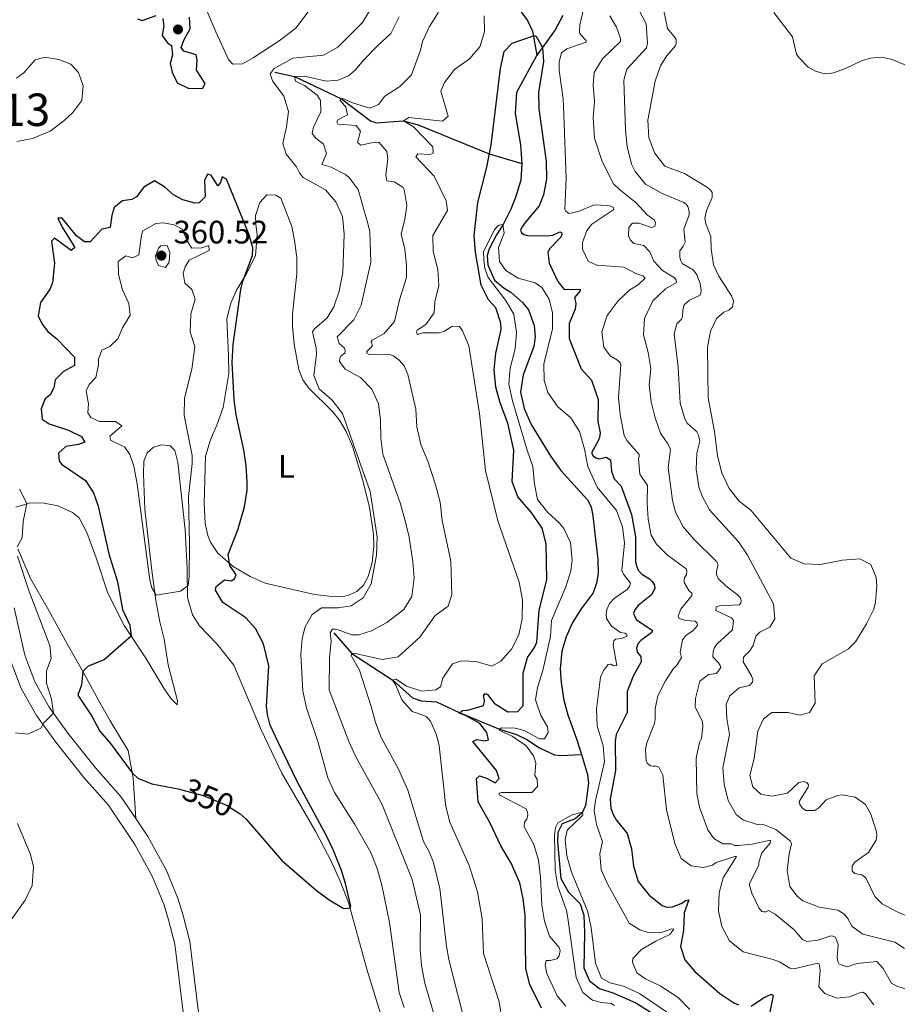
# Model space of a CAD drawing. Units: metres. Extents: x 629426 to 636413, y 651175 to 655931.
# Drawn here: x 631829 to 632100, y 654481 to 654784 of the extents above; entities that cross this region are included whole.
import ezdxf
from ezdxf.enums import TextEntityAlignment as Align

# ---------------------------------------------------------------- set-up
doc = ezdxf.new("R2010")
doc.units = ezdxf.units.M
doc.header["$MEASUREMENT"] = 0
doc.linetypes.add('DGN Style 3', pattern=[121.751434, 86.96531, -34.786124])
doc.linetypes.add('DGN Style 5', pattern=[60.875717, 26.089593, -34.786124])
for name, color, linetype, lineweight in [('Centroides', 7, 'Continuous', 0), ('Elementos auxiliares', 7, 'Continuous', 0), ('Entidades rústicas y varios', 7, 'Continuous', 0), ('Hidrografía', 7, 'Continuous', 0), ('Relieve y altimetría', 7, 'Continuous', 0), ('Textos de rotulación', 7, 'Continuous', 0), ('Viales y ferrocarril', 7, 'Continuous', 0)]:
    doc.layers.add(name, color=color, linetype=linetype, lineweight=lineweight)
doc.styles.add('Style-Arial', font='txt')
doc.styles.add('Style-Arial Narrow', font='txt')
doc.styles.add('Style-ariali', font='ariali.shx', dxfattribs={"bigfont": 'arialibig.shx'})

# ---------------------------------------------------------------- blocks, each defined once
blk = doc.blocks.new('5PATER_61')
at = {"layer": 'Relieve y altimetría', "linetype": 'Continuous', "lineweight": 0}
h = blk.add_hatch(color=250, dxfattribs=at)
edge = h.paths.add_edge_path()
edge.add_ellipse((0, 0), major_axis=(-1.1, -1.11), ratio=0.999422, start_angle=0, end_angle=360)
blk = doc.blocks.new('5PATER_63')
at = {"layer": 'Relieve y altimetría', "linetype": 'Continuous', "lineweight": 0}
h = blk.add_hatch(color=250, dxfattribs=at)
edge = h.paths.add_edge_path()
edge.add_ellipse((0, 0), major_axis=(-1.1, -1.11), ratio=0.999422, start_angle=0, end_angle=360)

msp = doc.modelspace()

# ---------------------------------------------------------------- linework, layer by layer
at = {"layer": 'Elementos auxiliares', "color": 250, "linetype": 'Continuous', "lineweight": 0}
msp.add_3dface([(629426.49, 655801.59), (636323.9, 655930.9), (636412.95, 651304.62), (629511.01, 651175.33)], dxfattribs=at)
at = {"layer": 'Entidades rústicas y varios', "color": 92, "linetype": 'Continuous', "lineweight": 0}
for points in [[(631918.193, 654786.864, 348.891), (631914.359, 654781.812, 348.891), (631909.158, 654777.966, 348.839), (631901.149, 654772.671, 348.839), (631897.889, 654770.865, 348.944), (631894.946, 654770.75, 348.996), (631893.534, 654772.187, 348.944), (631889.721, 654780.707, 349.362), (631886.418, 654788.415, 349.31)], [(632129.342, 654759.403, 346.753), (632127.51, 654758.913, 346.836), (632123.79, 654758.851, 346.92), (632120.139, 654759.628, 347.338), (632103.24, 654770.179, 347.422), (632098.274, 654772.146, 347.422), (632094.959, 654772.886, 347.422), (632091.451, 654772.577, 347.505), (632088.831, 654771.74, 347.882), (632083.893, 654769.443, 348.467), (632080.195, 654768.044, 348.425), (632078.317, 654767.804, 348.467), (632076.726, 654767.945, 348.509), (632074.625, 654768.579, 348.55), (632072.347, 654769.796, 348.676), (632069.539, 654772.719, 348.676), (632068.809, 654773.877, 348.676), (632067.552, 654779.125, 348.676), (632061.783, 654786.682, 348.509)], [(631913.072, 654720.68, 348.572), (631913.979, 654716.388, 348.53), (631914.61, 654711.088, 348.321), (631914.65, 654706.071, 348.112), (631913.307, 654693.673, 347.61), (631913.287, 654689.826, 347.485), (631913.794, 654684.398, 347.36), (631915.303, 654676.604, 347.067), (631916.526, 654673.405, 346.9), (631918.367, 654670.801, 346.774), (631925.634, 654663.687, 346.565), (631927.811, 654660.963, 346.356), (631929.875, 654657.527, 346.105), (631931.789, 654653, 345.436), (631934.974, 654642.391, 344.809), (631937.118, 654634.063, 345.018), (631938.34, 654625.888, 345.436), (631938.359, 654622.167, 345.562), (631937.856, 654617.141, 345.645), (631936.675, 654612.731, 345.604), (631935.253, 654610.158, 345.604), (631933.113, 654608.115, 345.645), (631930.581, 654606.987, 345.687), (631928.998, 654606.626, 345.771), (631924.606, 654606.721, 345.854), (631920.082, 654607.232, 346.064), (631911.142, 654609.301, 347.025), (631904.888, 654610.745, 348.07), (631900.226, 654612.822, 348.802), (631895.011, 654615.91, 349.377), (631890.252, 654619.926, 350.893), (631888.004, 654623.331, 351.886), (631887.161, 654625.433, 351.939), (631886.338, 654629.144, 352.252), (631886.123, 654635.399, 352.409), (631886.465, 654649.925, 352.409), (631888.054, 654654.964, 352.043), (631890.006, 654659.451, 351.207), (631891.943, 654664.91, 350.527), (631893.696, 654675.351, 350.422), (631893.556, 654680.806, 350.056), (631893.046, 654692.273, 350.056), (631894.278, 654697.093, 350.266), (631896.09, 654701.037, 350.213), (631898.899, 654705.802, 349.952), (631901.954, 654711.685, 349.9), (631902.393, 654718.275, 349.638), (631901.974, 654721.269, 349.586), (631901.933, 654724.082, 349.115), (631903.241, 654728.068, 349.063), (631905.397, 654730.488, 349.063), (631908.15, 654730.392, 349.063), (631909.672, 654729.429, 349.063), (631913.072, 654720.68, 348.572)], [(631828.038, 654634.135, 344.483), (631832.428, 654635.461, 345.163), (631836.753, 654635.411, 345.947), (631840.916, 654634.581, 346.209), (631845.512, 654632.467, 346.366), (631847.504, 654630.825, 346.627), (631849.839, 654626.386, 346.836), (631852.779, 654618.559, 347.516), (631856.343, 654607.648, 348.405), (631861.368, 654597.681, 349.346), (631868.042, 654587.563, 351.333), (631873.63, 654578.395, 352.222), (631875.877, 654575.024, 353.111), (631877.744, 654573.208, 353.111), (631877.817, 654574.418, 353.111), (631874.946, 654585.531, 354.209), (631873.744, 654593.445, 354.47), (631872.4, 654598.839, 354.418), (631871.165, 654605.411, 354.889), (631869.962, 654614.666, 355.411), (631867.806, 654633.555, 355.359), (631867.503, 654641.581, 355.83), (631867.325, 654644.454, 356.562), (631867.43, 654648.346, 356.562), (631868.542, 654650.881, 356.562), (631870.432, 654652.618, 356.771), (631872.972, 654653.416, 356.771), (631875.567, 654653.111, 356.771), (631877.048, 654651.644, 356.771), (631877.937, 654647.97, 356.614), (631880.189, 654627.175, 356.039), (631880.858, 654615.214, 355.411), (631880.906, 654606.27, 354.941), (631882.445, 654600.986, 354.836), (631884.625, 654597.611, 354.836), (631890.136, 654591.958, 354.575), (631895.254, 654585.481, 354.157), (631903.664, 654565.498, 352.274), (631910.033, 654552.166, 351.415), (631920.492, 654534.024, 351.039), (631925.327, 654524.78, 350.62), (631928.016, 654518.887, 350.411), (631930.592, 654512.281, 350.077), (631936.24, 654491.76, 349.115), (631941.407, 654475.078, 348.572)], [(631864.968, 654538.121, 347.778), (631864.135, 654550.677, 349.764), (631862.635, 654559.179, 351.019), (631860.112, 654563.375, 351.908), (631857.119, 654568.25, 351.908), (631853.556, 654574.47, 351.49), (631848.975, 654582.951, 350.183), (631843.791, 654592.072, 347.202), (631837.637, 654603.188, 346), (631832.57, 654611.98, 345.425), (631828.617, 654621.297, 345.059)]]:
    msp.add_polyline3d(points, dxfattribs=at)
at = {"layer": 'Hidrografía', "color": 142, "linetype": 'Continuous', "lineweight": 0, "elevation": 346.298, "flags": 128}
msp.add_lwpolyline([(631828.346, 654746.936), (631833.127, 654747.813), (631838.574, 654750.097), (631842.836, 654753.294), (631845.524, 654755.808), (631848.317, 654759.567), (631848.758, 654764.113), (631847.282, 654768.16), (631844.971, 654770.791), (631841.281, 654772.214), (631836.956, 654772.934), (631833.983, 654772.081), (631830.43, 654768.116), (631828.17, 654766.428)], dxfattribs=at)
at = {"layer": 'Hidrografía', "color": 142, "linetype": 'DGN Style 3', "lineweight": 25}
for points in [[(631981.959, 654789.382, 326.82), (631985.766, 654784.176, 326.277), (631987.366, 654780.941, 325.65), (631988.695, 654773.568, 322.309)], [(631996.69, 654785.742, 327.076), (631994.38, 654781.314, 326.825), (631991.23, 654777.039, 326.281), (631988.695, 654773.568, 322.309)], [(631988.695, 654773.568, 322.309), (631982.446, 654762.009, 321.39), (631981.967, 654755.562, 320.888), (631983.589, 654745.888, 320.846), (631984.06, 654740.125, 320.637)], [(631907.832, 654768.265, 343.714), (631913.972, 654766.929, 340), (631928.382, 654760.093, 335), (631937.4, 654753.259, 332.449), (631939.165, 654752.703, 331.613), (631947.436, 654753.261, 330), (631952.097, 654752.083, 328.076), (631973.983, 654743.059, 325), (631984.06, 654740.125, 320.637)], [(631984.06, 654740.125, 320.637), (631983.77, 654734.936, 320.386), (631982.143, 654729.599, 320.177), (631980.654, 654726.062, 320.052), (631978.265, 654721.34, 320.01), (631976.268, 654718.171, 319.592), (631973.999, 654713.785, 319.508), (631973.408, 654711.601, 319.383), (631973.578, 654708.886, 319.383), (631975.58, 654704.11, 319.341), (631978.631, 654701.652, 319.299), (631980.615, 654700.472, 319.257), (631984.391, 654697.189, 319.257), (631986.057, 654695, 319.216), (631987.894, 654690.139, 319.09), (631988.201, 654686.673, 319.007), (631987.749, 654683.697, 319.007), (631984.464, 654674.946, 318.63), (631983.674, 654669.581, 318.379), (631984.761, 654664.539, 318.338), (631986.974, 654659.642, 318.254), (631992.948, 654649.789, 317.752), (631996.03, 654645.449, 317.711), (632004.332, 654636.429, 317.585), (632005.412, 654634.272, 317.585), (632005.919, 654631.437, 317.585), (632007.52, 654618, 317.125), (632007.59, 654613.736, 316.833), (632007.096, 654610.718, 316.665), (632006.016, 654607.773, 316.289), (632002.333, 654602.862, 316.205), (631999.686, 654598.595, 316.205), (631997.71, 654594.173, 316.122), (631996.361, 654589.76, 316.038), (631995.865, 654584.316, 315.955), (631996.143, 654580.14, 315.955), (631997.028, 654574.635, 315.787), (631998.19, 654570.096, 315.62), (632000.904, 654562.698, 315.411), (632002.427, 654557.852, 315.318)], [(631926.105, 654595.419, 338.781), (631931.615, 654589.052, 335), (631944.252, 654580.816, 330), (631950.363, 654575.397, 328.536), (631952.97, 654574.478, 327.784), (631957.701, 654574.138, 326.53), (631964.724, 654570.86, 325), (631977.143, 654565.739, 320), (631982.44, 654564.028, 318.787), (631985.601, 654562.533, 318.536), (631989.49, 654559.921, 317.867), (631994.166, 654557.824, 316.739), (631996.094, 654557.563, 315.944), (632002.427, 654557.852, 315.318)], [(632002.427, 654557.852, 315.318), (632004.345, 654551.758, 315.202), (632004.599, 654549.045, 315.119), (632003.667, 654542.13, 315.077), (632002.7, 654539.898, 314.993), (632000.515, 654538.064, 314.909), (631996.526, 654536.493, 314.909), (631995.19, 654533.837, 314.868), (631995.028, 654530.991, 314.784), (631996.092, 654519.719, 314.617), (631998.42, 654515.451, 314.617), (632001.991, 654511.872, 314.282), (632003.136, 654508.337, 313.948), (632003.351, 654502.905, 313.906), (632003.193, 654492.156, 313.572), (632004.932, 654488.129, 313.279), (632007.981, 654485.796, 313.154), (632012.438, 654484.28, 313.07), (632019.219, 654481.298, 312.819), (632027.541, 654476.124, 312.609)]]:
    msp.add_polyline3d(points, dxfattribs=at)
at = {"layer": 'Hidrografía', "color": 142, "linetype": 'Continuous', "lineweight": 0}
msp.add_polyline3d([(631828.17, 654766.428, 346.298), (631830.43, 654768.116, 346.246), (631833.983, 654772.081, 346.246), (631836.956, 654772.934, 346.246), (631841.281, 654772.214, 346.246), (631844.971, 654770.791, 346.246), (631847.282, 654768.16, 346.246), (631848.758, 654764.113, 346.246), (631848.317, 654759.567, 346.246), (631845.524, 654755.808, 346.246), (631842.836, 654753.294, 346.246), (631838.574, 654750.097, 346.246), (631833.127, 654747.813, 346.246), (631828.346, 654746.936, 346.246)], dxfattribs=at)
at = {"layer": 'Relieve y altimetría', "color": 30, "linetype": 'Continuous', "lineweight": 0, "flags": 128}
for points, elevation in [([(632025.891, 654796.792), (632028.995, 654781.695), (632031.382, 654778.89), (632031.601, 654778.309), (632031.622, 654777.013), (632031.3, 654776.254), (632028.674, 654773.242), (632026.842, 654770.244), (632025.203, 654765.519), (632022.895, 654753.506), (632023.234, 654748.108), (632024.958, 654743.417), (632028.145, 654739.324), (632034.204, 654736.998), (632041.3, 654732.683), (632042.273, 654731.946), (632042.746, 654731.201), (632042.729, 654729.655)], 345), ([(632004.361, 654793.416), (632001.904, 654782.853), (632001.808, 654781.053), (632001.817, 654780.509), (632002.035, 654779.969), (632003.907, 654778.036), (632003.873, 654777.532), (631997.928, 654775.428), (631996.317, 654774.23), (631995.568, 654771.501), (631995.611, 654768.867), (631996.801, 654760.105), (631997.048, 654755.11), (631997.75, 654735.451), (631997.362, 654725.996), (631997.665, 654725.373), (631998.512, 654724.719), (632001.555, 654725.313), (632006.371, 654727.356), (632010.513, 654727.216), (632011.521, 654726.94), (632012.28, 654726.535), (632012.416, 654725.91), (632005.674, 654721.45), (632004.077, 654719.417), (632002.716, 654715.714), (632002.749, 654713.707), (632004.524, 654710.015), (632007.22, 654708.805), (632015.551, 654708.19), (632019.222, 654706.161), (632021.324, 654705.443), (632022.046, 654704.785), (632019.949, 654702.66), (632017.338, 654701.196), (632013.715, 654697.791), (632010.318, 654693.303), (632008.73, 654688.176), (632009.31, 654683.46), (632011.318, 654680.816), (632013.557, 654679.433), (632014.406, 654678.651)], 330), ([(631947.713, 654479.854), (631946.256, 654484.513), (631943.225, 654506.122), (631940.874, 654517.634), (631939.431, 654522.768), (631937.521, 654527.671), (631932.525, 654536.344), (631926.303, 654546.146), (631924.178, 654550.673), (631921.28, 654561.622), (631917.634, 654572.267), (631916.546, 654577.392), (631915.903, 654588.706), (631916.278, 654593.695), (631917.223, 654597.223), (631919.417, 654601.105), (631922.228, 654603.075), (631927.412, 654603.161), (631931.458, 654603.77), (631935.115, 654606.234), (631937.618, 654610.561), (631939.229, 654619.369), (631939.47, 654625.018), (631937.318, 654638.947), (631928.726, 654663.058), (631925.564, 654667.145), (631921.534, 654670.674), (631919.919, 654674.787), (631920.691, 654681.281), (631920.575, 654683.202), (631919.531, 654688.203), (631920.019, 654689.089), (631924.059, 654692.542), (631926.094, 654695.921), (631927.688, 654700.713), (631928.889, 654706.503), (631929.284, 654718.376), (631928.7, 654723.735), (631926.732, 654728.337), (631923.451, 654732.046), (631916.658, 654735.78), (631915.505, 654737.224), (631914.561, 654739.094), (631911.397, 654742.969), (631910.296, 654746.338), (631911.508, 654751.46), (631912.061, 654756.105), (631910.6, 654760.894), (631907.135, 654765.645), (631906.473, 654767.767), (631907.699, 654769.46), (631913.377, 654772.564), (631922.902, 654773.542), (631927.285, 654776.012), (631934.938, 654783.581), (631937.379, 654787.677)], 345), ([(631931.458, 654588.422), (631931.615, 654589.052), (631932.282, 654589.188), (631940.969, 654587.24), (631945.913, 654587.978), (631952.563, 654594.121), (631957.347, 654600.722), (631961.369, 654603.685), (631962.424, 654607.245), (631962.121, 654617.503), (631959.498, 654630.068), (631958.821, 654635.66), (631957.524, 654640.781), (631955.016, 654648.349), (631952.924, 654653.501), (631951.665, 654658.916), (631951.324, 654664.345), (631948.89, 654675.052), (631947.801, 654677.71), (631946.183, 654679.48), (631944.447, 654680.832), (631942.934, 654681.309), (631936.955, 654681.252), (631936.238, 654681.616), (631936.229, 654682.201), (631937.875, 654683.776), (631937.908, 654684.361), (631937.561, 654685.109), (631937.929, 654685.616), (631941.574, 654687.684), (631944.732, 654691.416), (631946.296, 654698.047), (631948.482, 654704.928), (631948.502, 654708.787), (631947.919, 654713.712), (631946.84, 654718.335), (631947.976, 654722.952), (631948.576, 654727.185), (631947.778, 654732.117), (631947.354, 654732.852), (631944.651, 654734.48), (631942.43, 654734.736), (631942.066, 654736.57), (631942.754, 654741.53), (631942.406, 654743.85), (631939.935, 654746.654), (631937.637, 654746.532), (631934.431, 654745.727), (631933.412, 654746.629), (631934.275, 654750.072), (631932.909, 654751.807), (631927.341, 654752.217), (631926.996, 654752.837), (631927.318, 654753.595), (631930.304, 654755.109), (631929.764, 654757.441), (631927.969, 654759.794), (631928.883, 654760.144), (631932.084, 654758.734), (631937.168, 654757.229), (631939.867, 654758.36), (631941.791, 654760.901), (631946.424, 654763.904), (631949.981, 654767.423), (631952.847, 654775.048), (631953.43, 654777.776), (631955.532, 654782.311), (631958.382, 654786.804)], 335), ([(632019.899, 654787.873), (632022.359, 654783.23), (632022.792, 654777.217), (632022.48, 654775.832), (632016.443, 654769.21), (632015.495, 654765.808), (632016.001, 654750.303), (632016.507, 654745.33), (632017.845, 654739.922), (632018.969, 654737.64), (632022.174, 654733.798), (632027.149, 654730.96), (632034.011, 654728.145), (632034.774, 654727.531), (632035.203, 654726.87), (632035.647, 654725.287), (632035.621, 654724.326), (632033.979, 654719.909), (632034.422, 654715.86), (632033.857, 654714.638), (632032.793, 654713.241), (632032.782, 654711.359), (632032.967, 654710.275), (632033.486, 654709.237), (632037.032, 654707.206), (632038.016, 654705.842), (632039.064, 654703.099), (632039.309, 654700.929), (632039.239, 654700.092), (632039.039, 654699.546), (632035.762, 654697.945), (632034.155, 654696.537), (632033.72, 654695.026), (632033.631, 654692.767), (632033.266, 654692.092), (632031.867, 654690.73), (632031.041, 654687.581), (632032.231, 654677.277), (632032.855, 654666.245), (632034.273, 654661.376), (632035.048, 654660.051), (632038.019, 654657.382), (632038.537, 654656.387), (632038.986, 654654.512), (632038.042, 654650.859), (632037.769, 654645.861), (632038.637, 654640.433), (632039.554, 654637.754), (632041.949, 654633.349), (632050.869, 654623.515), (632053.625, 654619.342), (632061.679, 654604.333), (632062.09, 654599.741), (632060.543, 654597.166), (632057.432, 654595.651), (632056.24, 654594.377), (632055.368, 654591.477), (632054.267, 654589.787), (632052.458, 654587.917), (632052.315, 654586.451), (632054.852, 654582.186), (632055.248, 654580.98), (632055.219, 654580.227), (632054.232, 654579.207), (632051.067, 654578.445), (632048.18, 654576.014), (632047.094, 654573.404), (632047.292, 654568.974), (632048.062, 654564.027), (632046.037, 654553.776), (632046.449, 654548.792), (632047.667, 654543.684), (632050.181, 654539.362), (632052.238, 654537.737), (632056.652, 654536.305)], 340), ([(631957.187, 654476.893), (631954.174, 654487.376), (631953.106, 654492.81), (631952.645, 654497.788), (631952.762, 654508.453), (631950.241, 654519.366), (631940.866, 654542.701), (631932.738, 654557.344), (631930.684, 654561.904), (631924.677, 654577.794), (631924.746, 654587.825), (631925.284, 654592.798), (631924.907, 654595.383), (631925.683, 654596.526), (631926.435, 654596.538), (631927.359, 654596.303), (631931.606, 654594.826), (631933.739, 654594.819), (631937.691, 654596.013), (631942.416, 654598.558), (631947.618, 654602.615), (631950.102, 654606.628), (631950.84, 654612.35), (631950.47, 654617.338), (631949.341, 654624.929), (631948.087, 654629.969), (631946.664, 654635.224), (631941.142, 654650.474), (631940.518, 654655.434), (631940.463, 654660.95), (631939.871, 654665.995), (631937.828, 654670.588), (631934.274, 654674.105), (631929.591, 654676.662), (631927.794, 654679.099), (631927.903, 654680.105), (631928.31, 654680.821), (631929.466, 654681.677), (631929.578, 654682.514), (631929.315, 654683.222), (631927.703, 654684.616), (631927.126, 654686.697), (631932.266, 654691.968), (631934.449, 654696.477), (631937.492, 654709.74), (631937.129, 654719.099), (631936.544, 654721.64), (631933.528, 654732.128), (631930.792, 654735.763), (631929.628, 654736.684), (631925.22, 654738.974), (631922.321, 654739.804), (631923.812, 654743.216), (631922.929, 654746.087), (631920.556, 654747.97), (631919.405, 654749.332), (631919.748, 654751.344), (631922.012, 654756.065), (631921.955, 654759.535), (631920.969, 654761.167), (631917.028, 654764.219), (631914.246, 654765.553), (631913.972, 654766.929), (631916.95, 654767.053), (631923.78, 654765.502), (631927.413, 654765.77), (631930.569, 654767.119), (631932.754, 654768.995), (631935.214, 654772.003), (631939.573, 654776.423), (631943.651, 654780.171), (631946.242, 654785.315)], 340), ([(631954.557, 654569.571), (631953.797, 654569.975), (631950.183, 654571.128), (631947.029, 654574.714), (631945.24, 654579.285), (631944.17, 654580.773), (631945.335, 654581.127), (631948.465, 654578.919), (631953.233, 654577.394), (631957.556, 654577.856), (631959.004, 654578.801), (631959.713, 654581.446), (631962.651, 654585.884), (631965.437, 654586.809), (631969.999, 654586.549), (631974.807, 654585.114), (631977.524, 654586.632), (631980.874, 654590.342), (631983.142, 654594.83), (631984.166, 654599.78), (631984.223, 654605.582), (631983.227, 654611.019), (631976.597, 654629.977), (631972.828, 654645.469), (631970.957, 654662.998), (631967.727, 654683.935), (631965.781, 654688.534), (631964.701, 654689.991), (631962.446, 654689.828), (631959.962, 654688.281), (631958.547, 654687.924), (631953.546, 654687.886), (631952.282, 654687.486), (631951.738, 654687.519), (631951.477, 654688.143), (631951.718, 654688.731), (631954.449, 654690.45), (631956.982, 654694.044), (631957.261, 654697.436), (631958.474, 654702.474), (631958.11, 654707.461), (631956.672, 654712.94), (631956.561, 654717.944), (631961.104, 654725.639), (631960.762, 654728.644), (631957.042, 654736.194), (631951.382, 654742.205), (631951.993, 654743.134), (631955.76, 654742.904), (631956.673, 654743.337), (631956.557, 654745.301), (631950.686, 654751.434), (631947.604, 654753.264), (631949.176, 654754.253), (631959.605, 654753.212), (631961.294, 654754.745), (631959.077, 654762.401), (631960.203, 654765.138), (631963.31, 654769.058), (631967.861, 654772.371), (631971.124, 654776.14), (631972.491, 654780.685), (631972.399, 654785.685)], 330), ([(632011.216, 654785.649), (632013.197, 654782.127), (632014.509, 654778.637), (632014.44, 654777.757), (632008.967, 654772.399), (632006.324, 654768.148), (632006.09, 654764.281), (632006.465, 654759.269), (632006.003, 654754.29), (632006.485, 654747.898), (632008.834, 654740.746), (632012.36, 654733.902), (632014.145, 654732.133), (632019.355, 654728.037), (632022.67, 654724.293), (632024.964, 654722.61), (632025.226, 654721.905), (632025.078, 654720.731), (632023.998, 654720.337), (632020.17, 654721.737), (632018.162, 654721.746), (632017.015, 654720.348), (632016.931, 654717.796), (632017.538, 654716.509), (632018.558, 654715.48), (632021.663, 654714.821), (632023.493, 654712.887), (632024.795, 654709.98), (632027.393, 654707.139), (632031.151, 654704.859), (632031.622, 654704.197), (632031.802, 654703.447), (632028.364, 654701.468), (632024.452, 654697.808), (632021.866, 654692.33), (632021.617, 654687.327), (632023, 654681.853), (632023.787, 654676.915), (632023.371, 654671.865), (632023.962, 654666.608), (632025.13, 654661.693), (632026.776, 654656.97), (632029.067, 654653.688), (632029.932, 654651.904), (632029.186, 654646.413), (632030.567, 654636.193), (632031.462, 654632.611), (632033.836, 654628.093), (632037.13, 654624.331), (632044.175, 654617.267), (632044.522, 654616.519), (632044.531, 654615.975), (632044.096, 654614.463), (632044.113, 654613.418), (632044.592, 654612.213), (632046.931, 654609.869), (632050.571, 654607.169), (632051.465, 654606.223), (632051.731, 654605.307), (632051.576, 654604.552), (632051.082, 654604.042), (632044.983, 654603.733), (632043.985, 654603.382), (632043.919, 654602.335), (632048.681, 654600.071), (632049.281, 654599.203), (632048.994, 654596.314), (632044.339, 654592.014), (632043.522, 654590.871), (632043.04, 654589.651), (632042.984, 654587.978), (632044.686, 654586.207), (632045.244, 654585.338), (632045.421, 654584.714), (632044.114, 654582.854), (632041.652, 654582.52), (632038.968, 654580.469), (632037.593, 654575.137), (632037.551, 654572.585), (632039.759, 654568.021), (632039.909, 654566.478), (632039.467, 654562.873), (632038.861, 654561.61), (632037.788, 654556.719)], 335), ([(632042.729, 654729.655), (632041.039, 654725.655), (632040.535, 654723.22), (632040.773, 654721.511), (632042.383, 654717.649), (632042.446, 654713.844), (632043.152, 654708.895), (632044.801, 654705.394), (632048.705, 654699.355), (632049.358, 654697.819), (632048.973, 654695.804), (632047.859, 654694.909), (632046.322, 654694.256), (632044.095, 654692.379), (632042.238, 654688.377), (632041.357, 654683.453), (632041.488, 654667.877), (632043.456, 654657.54), (632044.416, 654650.029), (632045.757, 654644.741), (632047.97, 654639.884), (632051.123, 654636.003), (632054.727, 654633.223), (632067.012, 654618.455), (632071.139, 654616.64), (632076.139, 654616.496), (632082.911, 654617.797), (632088.34, 654618.22), (632091.672, 654616.478), (632093.327, 654612.449), (632093.58, 654609.776), (632093.137, 654604.819), (632092.568, 654602.694), (632090.372, 654598.207), (632086.948, 654592.626), (632084.782, 654590.524), (632076.663, 654585.873), (632074.257, 654582.155), (632074.521, 654573.754), (632072.729, 654570.841), (632069.9, 654570), (632066.123, 654570.815), (632061.121, 654570.895), (632058.629, 654568.853), (632056.81, 654565.06), (632055.735, 654556.678), (632054.357, 654551.472), (632055.336, 654547.892), (632057.798, 654545.633), (632061.112, 654545.018), (632066.009, 654546.018), (632069.446, 654549.253), (632070.989, 654549.529), (632071.955, 654549.293), (632072.469, 654548.508), (632072.396, 654547.879), (632069.584, 654543.443), (632069.809, 654542.444), (632070.536, 654541.494), (632071.68, 654540.593), (632074.439, 654540.595), (632075.638, 654541.451), (632077.938, 654543.957), (632081.554, 654545.27), (632082.89, 654545.418), (632086.873, 654544.73), (632090.046, 654542.484), (632091.643, 654539.457), (632093.446, 654534.052), (632093.507, 654532.882), (632093.322, 654531.457), (632090.917, 654527.696), (632086.702, 654524.659), (632085.885, 654523.474), (632085.911, 654521.886), (632086.759, 654521.189), (632088.898, 654520.764), (632090.167, 654519.906), (632092.897, 654514.098), (632095.233, 654511.837), (632099.636, 654509.467), (632103.957, 654507.673)], 345), ([(631852.7, 654674.128), (631850.565, 654671.943), (631849.689, 654670.023), (631850.363, 654665.969), (631850.23, 654663.282), (631851.143, 654661.786), (631853.817, 654660.581), (631858.777, 654660.562), (631860.654, 654659.216), (631857.025, 654656.085), (631857.189, 654654.82), (631861.653, 654652.665), (631863.176, 654650.363), (631864.361, 654646.804), (631865.403, 654641.395), (631869.352, 654611.689), (631869.978, 654609.242), (631871.227, 654607.059), (631878.737, 654608.308), (631881.164, 654610.005), (631881.424, 654612.833), (631881.592, 654622.826), (631881.263, 654637.462), (631882.421, 654647.629), (631882.364, 654650.106), (631879.937, 654662.381), (631879.967, 654667.777), (631882.265, 654676.705), (631883.192, 654683.587), (631881.722, 654688.17), (631881.949, 654693.643), (631883.258, 654698.266), (631882.271, 654701.232), (631880.161, 654703.203), (631879.571, 654706.289), (631880.21, 654708.231), (631881.414, 654710.269), (631887.596, 654713.26), (631887.482, 654714.863), (631885.308, 654714.117), (631882.264, 654714.031), (631880.886, 654716.106), (631879.287, 654719.912), (631876.844, 654721.196), (631873.496, 654721.799), (631871.162, 654721.581), (631867.187, 654719.337), (631866.716, 654718.04), (631865.949, 654711.97), (631864.019, 654711.035), (631861.945, 654711.635), (631859.551, 654709.939), (631859.688, 654705.892), (631860.929, 654701.197), (631862.854, 654696.904), (631863.234, 654693.338), (631860.851, 654689.432), (631859.48, 654686.046), (631857.016, 654683.744), (631854.493, 654682.612), (631853.494, 654679.814), (631853.488, 654677.937), (631852.7, 654674.128)], 355), ([(631997.575, 654480.319), (631994.931, 654483.453), (631991.764, 654490.426), (631991.219, 654493.051), (631991.574, 654494.353), (631992.828, 654494.372), (631994.868, 654494.866), (631995.563, 654495.839), (631995.828, 654497.517), (631995.564, 654498.349), (631992.536, 654501.935), (631990.996, 654506.552), (631990.196, 654511.496), (631989.77, 654520.121), (631989.182, 654525.337), (631987.701, 654530.112), (631984.749, 654535.551), (631984.892, 654537.017), (631985.545, 654537.989), (631985.859, 654539.248), (631985.76, 654540.167), (631985.41, 654541.122), (631977.017, 654545.457), (631977.093, 654545.961), (631977.842, 654546.183), (631987.083, 654546.167), (631988.933, 654548.08), (631988.728, 654550.333), (631988.083, 654551.411), (631988.354, 654555.303), (631987.649, 654557.508), (631985.382, 654560.565), (631981.026, 654563.587), (631977.107, 654565.446), (631977.723, 654566.125), (631981.989, 654566.027), (631984.719, 654565.279), (631989.487, 654562.68), (631990.991, 654562.747), (631992.13, 654564.69), (631991.976, 654566.401), (631989.954, 654569.881), (631988.243, 654574.745), (631988.932, 654578.603), (631990.52, 654583.771), (631992.856, 654594.264), (631993.206, 654599.253), (631997.662, 654609.645), (631999.13, 654614.479), (631999.619, 654617.79), (631999.111, 654623.258), (631997.032, 654627.615), (631995.709, 654629.265), (631991.974, 654632.589), (631988.885, 654636.532), (631987.985, 654641.223), (631987.477, 654646.734), (631985.68, 654651.722), (631981.124, 654666.907), (631980.077, 654672.076), (631980.431, 654677.063), (631981.987, 654683.02), (631982.373, 654688.013), (631981.56, 654693.676), (631979.063, 654697.983), (631973.68, 654704.961), (631972.589, 654707.744), (631972.295, 654710.373), (631972.252, 654713.007), (631975.589, 654719.707), (631976.513, 654720.811), (631977.094, 654721.071), (631978.218, 654721.264), (631978.553, 654718.678), (631976.87, 654714.218), (631977.192, 654709.875), (631979.078, 654707.104), (631982.922, 654704.741), (631988.172, 654703.281)], 320), ([(631873.204, 654714.948), (631872.681, 654714.687), (631871.979, 654713.982), (631871.091, 654711.659), (631871.3, 654710.162), (631871.942, 654708.72), (631874.185, 654708.095), (631875.279, 654709.658), (631875.495, 654712.685), (631874.652, 654714.787), (631873.204, 654714.948)], 360), ([(631988.172, 654703.281), (631990.202, 654701.893), (631992.436, 654698.292), (631993.508, 654694.128), (631993.493, 654689.12), (631990.842, 654678.237), (631990.972, 654673.237), (631992.114, 654669.561), (631995.155, 654665.138), (631999.142, 654661.69), (632001.84, 654657.473), (632003.423, 654652.076), (632004.449, 654646.684), (632007.313, 654640.333), (632013.201, 654633.155), (632015.083, 654628.085), (632015.708, 654623.077), (632014.926, 654614.744), (632015.365, 654613.455), (632017.542, 654610.773), (632017.266, 654609.723), (632016.571, 654608.75), (632012.642, 654606.133), (632011.039, 654604.435), (632010.275, 654602.582), (632010.048, 654601.157), (632010.154, 654599.821), (632011.697, 654597.504), (632014.49, 654595.502), (632015.789, 654595.315), (632016.338, 654594.989), (632016.515, 654594.406), (632014.771, 654593.626), (632012.892, 654593.511), (632012.441, 654592.917), (632012.252, 654591.701), (632013.318, 654585.364), (632012.358, 654585.264), (632011.513, 654585.752), (632010.679, 654585.655), (632009.204, 654583.791), (632008.276, 654581.727), (632007.058, 654571.922), (632007.31, 654566.741), (632009.084, 654560.582), (632009.593, 654555.597), (632006.77, 654543.694), (632006.319, 654540.592), (632007.059, 654536.298), (632008.944, 654530.977), (632008.084, 654527.366), (632008.49, 654522.383), (632010.556, 654517.797), (632017.176, 654505.899), (632020.471, 654503.821), (632022.657, 654503.145), (632027.175, 654503.011), (632030.292, 654504.15), (632030.879, 654504.034), (632029.736, 654502.384), (632025.379, 654500.348), (632020.947, 654497.808), (632018.318, 654494.962), (632018.168, 654493.873), (632019.561, 654490.551), (632022.183, 654488.754), (632026.734, 654486.614), (632032.23, 654482.94), (632035.886, 654479.28)], 320), ([(632014.406, 654678.651), (632014.625, 654678.07), (632013.871, 654667.98), (632014.334, 654662.719), (632015.611, 654656.259), (632016.516, 654654.603), (632020.266, 654650.358), (632020.277, 654649.646), (632020.078, 654649.058), (632020.406, 654644.338), (632022.848, 654640.825), (632022.727, 654635.428), (632023.017, 654630.436), (632023.99, 654625.517), (632025.571, 654622.723), (632028.885, 654619.474), (632034.726, 654615.179), (632034.988, 654614.515), (632034.797, 654613.424), (632034.229, 654612.371), (632034.074, 654611.615), (632034.085, 654610.946), (632035.589, 654608.503), (632036.567, 654607.517), (632036.493, 654606.889), (632033.133, 654602.735), (632032.249, 654600.588), (632032.554, 654599.841), (632034.655, 654599.165), (632037.543, 654599.003), (632038.138, 654598.428), (632038.276, 654597.677), (632036.755, 654596.063), (632034.688, 654594.65), (632033.624, 654593.252), (632032.85, 654589.475), (632033.253, 654587.852), (632031.994, 654585.574), (632030.8, 654584.424), (632028.353, 654580.621), (632026.032, 654576.037), (632025.151, 654571.955), (632025.204, 654568.735), (632024.932, 654567.477), (632022.629, 654561.446), (632022.221, 654559.405), (632022.405, 654555.895), (632022.793, 654555.149), (632023.725, 654554.453), (632024.605, 654554.301), (632025.483, 654554.315), (632026.324, 654553.995), (632027.577, 654551.548), (632028.674, 654540.821), (632031.227, 654530.492), (632033.157, 654525.882), (632036.274, 654523.593), (632040.004, 654523.069), (632042.877, 654523.826), (632043.993, 654524.598), (632049.733, 654526.449), (632050.276, 654526.457), (632046.12, 654519.866), (632044.941, 654515.29), (632044.698, 654509.724), (632045.692, 654504.825), (632048.142, 654500.46), (632052.265, 654497.095), (632061.587, 654494.656), (632063.48, 654493.978), (632066.689, 654492.065), (632068.489, 654491.969), (632075.278, 654493.544), (632075.783, 654493.386), (632076.066, 654491.424), (632075.648, 654486.316), (632077.523, 654484.173), (632081.183, 654482.811), (632085.149, 654483.212), (632088.472, 654484.563), (632089.182, 654484.575), (632090.026, 654484.128), (632092.591, 654480.7)], 330), ([(631829.081, 654639.736), (631831.368, 654635.275), (631830.236, 654629.791), (631829.956, 654624.718), (631828.379, 654621.878)], 345), ([(631828.553, 654619.072), (631832.149, 654608.196), (631838.483, 654591.527), (631838.919, 654587.528), (631837.401, 654583.732), (631837.496, 654579.85), (631838.995, 654574.914), (631839.613, 654570.678), (631836.582, 654567.644), (631835.725, 654566.026), (631831.729, 654564.216), (631827.892, 654564.559)], 345), ([(631967.014, 654473.352), (631961.571, 654494.696), (631960.782, 654498.757), (631958.774, 654516.62), (631956.803, 654524.572), (631955.494, 654527.896), (631953.77, 654531.046), (631948.931, 654546.86), (631946.001, 654553.413), (631940.698, 654563.11), (631938.876, 654567.767), (631937.628, 654572.65), (631934, 654583.905), (631931.458, 654588.422)], 335), ([(631978.872, 654470.151), (631977.079, 654481.591), (631972.221, 654496.502), (631971.809, 654507.234), (631970.331, 654515.557), (631967.813, 654523.711), (631961.824, 654537.035), (631960.576, 654541.877), (631958.537, 654560.56), (631957.743, 654563.978), (631955.876, 654568.171), (631955.237, 654568.912), (631954.557, 654569.571)], 330), ([(632037.788, 654556.719), (632038.025, 654545.809), (632038.896, 654541.666), (632041.393, 654534.724), (632043.278, 654531.995), (632046.022, 654530.366), (632048.531, 654530.366), (632049.668, 654529.883), (632050.881, 654529.82), (632055.098, 654530.224), (632060.721, 654531.529), (632060.654, 654530.524), (632058.027, 654527.553), (632057.112, 654524.696), (632057.127, 654523.776), (632054.214, 654517.873), (632055.011, 654515.169), (632057.181, 654510.667), (632058.115, 654509.492), (632058.619, 654509.375), (632059.287, 654509.386), (632060.117, 654509.776), (632062.184, 654508.68), (632068.034, 654503.844), (632070.634, 654500.833), (632071.94, 654500.229), (632075.361, 654500.702), (632079.354, 654501.98), (632079.982, 654501.907), (632080.74, 654501.586), (632081.614, 654499.301), (632081.343, 654495.449), (632081.49, 654494.114), (632081.965, 654493.242), (632084.403, 654492.446), (632087.356, 654493.416), (632093.533, 654494.103), (632095.491, 654491.961), (632098.034, 654487.36), (632099.679, 654486.509), (632104.596, 654484.961)], 335), ([(632012.596, 654480.495), (632011.624, 654481.106), (632008.609, 654481.392), (632005.878, 654482.183), (632002.829, 654484.515), (632000.814, 654489.178), (631998.273, 654507.48), (631997.814, 654509.771), (631995.18, 654517.337), (631994.309, 654522.264), (631994.171, 654532.917), (631994.466, 654535.348), (631995.193, 654536.865), (631999.61, 654539.262), (632002.781, 654540.083), (632002.876, 654539.332), (632002.426, 654538.78), (631998.062, 654534.611), (631997.4, 654531.632), (631997.879, 654526.655), (631999.37, 654521.577), (632004.456, 654509.421), (632005.389, 654504.507), (632006.765, 654493.57), (632008.629, 654488.933), (632011.297, 654487.54), (632015.453, 654486.52), (632020.342, 654484.176), (632033.789, 654475.03)], 315), ([(631828.493, 654536.612), (631832.56, 654527.033), (631833.389, 654523.221), (631833.008, 654517.472), (631830.845, 654512.962), (631826.756, 654507.206)], 345), ([(632056.652, 654536.305), (632058.24, 654536.373), (632062.405, 654534.811), (632066.939, 654531.207), (632067.246, 654530.333), (632066.543, 654527.269), (632065.917, 654522.116), (632066.661, 654517.176), (632069.017, 654514.18), (632070.67, 654512.787), (632075.803, 654510.864), (632081.548, 654509.871), (632083.323, 654508.73), (632084.559, 654507.287), (632085.895, 654504.883), (632089.196, 654502.47), (632099.061, 654500.082), (632102.021, 654498.082)], 340)]:
    msp.add_lwpolyline(points, dxfattribs=dict(at, elevation=elevation))
at = {"layer": 'Relieve y altimetría', "color": 30, "linetype": 'Continuous', "lineweight": 30, "flags": 128}
for points, elevation in [([(631865.543, 654784.701), (631866.944, 654784.169), (631871.285, 654785.794)], 350), ([(631873.346, 654784.792), (631873.592, 654782.56), (631873.17, 654779.624), (631874.76, 654777.325), (631876.04, 654776.518), (631876.32, 654773.617), (631875.616, 654770.968), (631876.252, 654768.319), (631877.725, 654765.009), (631881.161, 654763.306), (631885.521, 654763.224), (631886.35, 654764.74), (631883.727, 654768.93), (631883.934, 654772.124), (631883.627, 654773.582), (631879.781, 654774.763), (631879.02, 654775.897), (631879.9, 654778.387), (631881.747, 654781.63), (631881.599, 654785.241)], 350), ([(631968.927, 654561.94), (631970.131, 654562.503), (631972.772, 654562.087), (631973.728, 654562.395), (631973.231, 654564.688), (631971.095, 654567.453), (631966.714, 654569.894), (631964.686, 654570.651), (631965.76, 654571.463), (631967.432, 654571.532), (631972.19, 654573.047), (631972.529, 654574.292), (631972.472, 654575.212), (631972.209, 654575.96), (631972.699, 654576.678), (631973.414, 654576.44), (631975.507, 654573.757), (631979.775, 654571.026), (631982.782, 654571.201), (631984.425, 654573.026), (631984.47, 654582.977), (631985.842, 654587.784), (631987.977, 654590.895), (631988.661, 654592.537), (631989.409, 654602.402), (631991.766, 654611.758), (631991.592, 654622.816), (631990.288, 654627.636), (631986.977, 654632.633), (631982.864, 654637.39), (631981.11, 654642.082), (631981.54, 654651.753), (631979.731, 654660.086), (631977.328, 654666.318), (631976.061, 654671.151), (631975.568, 654676.547), (631976.019, 654681.636), (631977.668, 654688.902), (631977.593, 654690.907), (631975.983, 654695.654), (631973.795, 654698.121), (631971.556, 654702.599), (631969.803, 654712.791), (631969.325, 654717.878), (631970.486, 654728.059), (631973.224, 654738.946), (631974.557, 654745.856), (631977.472, 654769.389), (631978.64, 654774.676), (631981.106, 654777.268), (631987.624, 654779.507), (631988.335, 654779.475), (631990.413, 654775.919), (631990.694, 654771.534), (631989.178, 654762.017), (631989.264, 654757.015), (631991.575, 654740.815), (631991.666, 654735.339), (631990.71, 654730.433), (631989.377, 654727.065), (631985.069, 654721.975), (631984.006, 654720.537), (631983.646, 654719.527), (631983.951, 654718.78), (631984.671, 654718.206), (631985.805, 654717.89), (631991.702, 654717.82), (631993.58, 654718.06), (631995.737, 654719.099), (631996.326, 654718.858), (631996.378, 654718.231), (631996.099, 654717.433), (631992.563, 654713.779), (631992.12, 654712.725), (631992.51, 654709.387), (631995.111, 654703.744), (631997.117, 654701.268), (632002.049, 654701.39), (632002.016, 654700.889), (632000.251, 654698.853), (632000.658, 654696.978), (632000.478, 654695.219), (631998.669, 654690.798), (631998.663, 654686.115), (632002.369, 654676.852), (632005.564, 654673.267), (632007.544, 654667.32), (632007.488, 654660.544), (632008.213, 654657.128), (632008.028, 654655.662), (632007.666, 654654.777), (632005.514, 654650.895), (632006.031, 654649.941), (632006.835, 654649.37), (632008.052, 654649.098), (632010.051, 654649.589), (632011.403, 654648.776), (632011.67, 654645.227), (632012.503, 654642.899), (632014.714, 654640.636), (632017.868, 654631.949)], 325), ([(631896.392, 654540.081), (631897.189, 654539.569), (631898.982, 654537.992), (631909.98, 654525.261), (631920.629, 654516.044), (631924.619, 654513.121), (631928.997, 654510.521), (631930.253, 654510.375), (631931.044, 654510.639), (631931.286, 654511.144), (631929.687, 654518.15), (631928.452, 654522.102), (631925.947, 654528.255), (631923.802, 654532.772), (631914.832, 654549.349), (631908.942, 654561.712), (631906.465, 654566.981), (631905.597, 654570.255), (631905.342, 654572.654), (631906.052, 654585.188), (631904.37, 654591.972), (631901.884, 654596.773), (631898.936, 654600.075), (631891.829, 654604.811), (631889.561, 654608.617), (631889.776, 654609.666), (631892.319, 654611.738), (631894.401, 654611.462), (631895.444, 654612.051), (631895.919, 654613.247), (631893.998, 654616.133), (631893.524, 654619.56), (631896.49, 654627.215), (631898.483, 654634.242), (631899.29, 654639.412), (631899.37, 654641.901), (631899.051, 654646.911), (631898.279, 654651.851), (631895.979, 654662.672), (631895.311, 654667.295), (631894.703, 654678.724), (631895.024, 654684.336), (631897.386, 654701.308), (631897.997, 654703.818), (631901.014, 654711.777), (631901.064, 654714.125), (631899.956, 654718.157), (631892.927, 654735.327), (631891.652, 654736.034), (631891.106, 654734.23), (631890.253, 654733.216), (631888.208, 654736.564), (631887.153, 654736.88), (631886.149, 654734.852), (631886.337, 654729.802), (631884.484, 654728), (631883.247, 654727.938), (631879.544, 654728.958), (631876.587, 654730.451), (631873.919, 654732.863), (631870.708, 654734.746), (631867.452, 654732.873), (631865.225, 654729.846), (631863.727, 654729), (631860.899, 654728.59), (631858.356, 654726.518), (631857.605, 654724.135), (631857.123, 654720.392), (631854.503, 654719.858), (631850.913, 654715.958), (631849.135, 654716.003), (631846.696, 654717.857), (631842.271, 654723.23), (631840.928, 654723.296), (631842.277, 654720.449), (631846.176, 654714.212), (631845.082, 654713.319), (631839.965, 654717.116), (631838.943, 654716.126), (631839.883, 654709.439), (631839.348, 654703.414), (631838.575, 654701.466), (631835.57, 654697.26), (631834.839, 654693.136), (631836.142, 654690.554), (631837.83, 654688.294), (631840.625, 654686.022), (631846.135, 654680.402), (631846.129, 654677.855), (631842.739, 654675.976)], 350), ([(631842.739, 654675.976), (631840.086, 654673.43), (631839.707, 654670.965), (631838.543, 654668.795), (631837.029, 654667.58), (631835.847, 654664.438), (631836.139, 654661.303), (631838.287, 654659.903), (631844.218, 654657.89), (631848.234, 654655.981), (631849.228, 654654.222), (631847.319, 654653.522), (631843.399, 654652.856), (631841.124, 654650.798), (631841.308, 654648.462), (631842.097, 654647.43), (631849.524, 654642.342), (631851.926, 654638.542), (631853.373, 654634.427), (631856.67, 654619.793), (631859.301, 654611.17), (631860.936, 654602.641), (631863.192, 654597.738), (631863.564, 654594.351), (631855.217, 654587.095), (631850.319, 654585.152), (631848.657, 654583.51)], 350), ([(632017.868, 654631.949), (632019.069, 654625.026), (632019.154, 654617.292), (632019.472, 654615.792), (632019.949, 654614.713), (632021.057, 654613.478), (632023.463, 654612.095), (632024.231, 654611.189), (632024.918, 654610.071), (632025.102, 654609.071), (632024.005, 654607.087), (632019.878, 654603.799), (632018.854, 654602.486), (632018.538, 654601.394), (632019.321, 654599.526), (632024.31, 654596.178), (632024.154, 654595.508), (632020.724, 654593.068), (632019.945, 654592.093), (632019.423, 654590.83), (632019.612, 654589.453), (632020.722, 654588.092), (632020.833, 654586.421), (632018.338, 654582.087), (632016.504, 654577.355), (632016.532, 654570.837), (632013.131, 654564.092), (632012.872, 654561.996), (632012.982, 654552.946), (632011.326, 654544.201), (632011.539, 654541.361), (632012.198, 654539.449), (632013.188, 654537.708), (632016.518, 654533.582), (632017.85, 654528.837), (632018.482, 654523.496), (632019.889, 654518.706), (632023.363, 654514.494), (632027.378, 654511.392), (632028.766, 654510.871), (632030.521, 654510.941), (632033.181, 654511.946), (632034.67, 654512.89), (632035.587, 654513.116), (632034.148, 654509.077), (632033.904, 654503.595), (632033.025, 654498.673), (632034.303, 654494.571), (632037.455, 654491.026), (632045.095, 654484.169), (632049.448, 654481.315), (632050.879, 654480.753)], 325), ([(631848.657, 654583.51), (631848.227, 654579.4), (631847.083, 654576.159), (631851.428, 654569.71), (631853.941, 654565.045), (631857.144, 654561.32), (631863.853, 654552.275), (631865.576, 654550.652), (631869.886, 654548.892), (631878.557, 654547.174)], 350), ([(631990.126, 654479.696), (631986.551, 654487.011), (631985.233, 654491.838), (631985.029, 654508.352), (631984.445, 654513.401), (631983.391, 654518.286), (631980.757, 654524.386), (631977.569, 654529.763), (631974.277, 654536.733), (631970.614, 654543.321), (631970.078, 654550.503), (631971.026, 654551.314), (631973.17, 654550.597), (631975.787, 654549.134), (631977.06, 654550.535), (631976.225, 654552.946), (631968.927, 654561.94)], 325), ([(632054.817, 654480.315), (632058.58, 654482.844), (632061.028, 654484.014), (632061.536, 654483.645), (632060.149, 654476.432)], 325)]:
    msp.add_lwpolyline(points, dxfattribs=dict(at, elevation=elevation))
at = {"layer": 'Relieve y altimetría', "color": 27, "linetype": 'DGN Style 5', "lineweight": 30, "elevation": 350, "flags": 128}
msp.add_lwpolyline([(631878.557, 654547.174), (631878.787, 654547.129), (631885.781, 654545.303), (631892.97, 654542.28), (631896.392, 654540.081)], dxfattribs=at)
at = {"layer": 'Viales y ferrocarril', "color": 250, "linetype": 'Continuous', "lineweight": 0}
for points in [[(631864.968, 654538.121, 347.778), (631860.292, 654545.101, 347.985), (631852.595, 654553.813, 347.253), (631844.066, 654564.503, 345.707), (631838.302, 654572.495, 344.792), (631833.895, 654580.267, 344.234), (631830.768, 654588.562, 343.907), (631827.524, 654603.152, 343.542)], [(631912.332, 654417.52, 345.476), (631907.178, 654430.759, 345.423), (631902.707, 654440.932, 345.214), (631897.79, 654449.962, 345.338), (631887.292, 654467.739, 346.469), (631885.722, 654471.656, 346.586), (631884.181, 654479.17, 346.94), (631881.673, 654500.238, 347.724), (631879.609, 654508.233, 347.985), (631878.019, 654513.302, 347.812), (631874.309, 654522.369, 347.463), (631868.666, 654532.603, 347.615), (631864.968, 654538.121, 347.778)]]:
    msp.add_polyline3d(points, dxfattribs=at)
at = {"layer": 'Viales y ferrocarril', "color": 250, "linetype": 'DGN Style 3', "lineweight": 0}
msp.add_polyline3d([(631879.553, 654478.422, 346.94), (631877.059, 654499.371, 347.724), (631875.103, 654506.946, 347.985), (631873.608, 654511.712, 347.812), (631870.076, 654520.344, 347.463), (631864.662, 654530.162, 347.615), (631856.574, 654542.234, 347.985), (631849.007, 654550.798, 347.253), (631840.333, 654561.671, 345.707), (631834.353, 654569.962, 344.792), (631829.64, 654578.274, 344.234), (631826.267, 654587.219, 343.907)], dxfattribs=at)

# ---------------------------------------------------------------- block references
at = {"layer": 'Relieve y altimetría', "color": 250, "linetype": 'Continuous', "lineweight": 0}
for name, p in [('5PATER_63', (631878.004, 654781.442, 351.84)), ('5PATER_61', (631872.897, 654711.716, 360.522))]:
    msp.add_blockref(name, p, dxfattribs=at)

# ---------------------------------------------------------------- texts
at = {"layer": 'Centroides', "color": 142, "linetype": 'Continuous', "lineweight": 0, "style": 'Style-Arial Narrow'}
msp.add_text('113', height=10, dxfattribs=at).set_placement((631827.228, 654756.688, 346.298), align=Align.MIDDLE_CENTER)
at = {"layer": 'Entidades rústicas y varios', "color": 92, "linetype": 'Continuous', "lineweight": 0, "style": 'Style-Arial Narrow'}
msp.add_text('L', height=7, dxfattribs=at).set_placement((631911.43, 654646.749, 348.296), align=Align.MIDDLE_CENTER)
at = {"layer": 'Textos de rotulación', "color": 250, "linetype": 'Continuous', "lineweight": 0, "style": 'Style-Arial'}
msp.add_text('360.52', height=7, dxfattribs=at).set_placement((631876.647, 654715.466, 360.522))
at = {"layer": 'Textos de rotulación', "color": 27, "linetype": 'Continuous', "lineweight": 0, "style": 'Style-ariali'}
msp.add_text('350', height=7, rotation=337.19307, dxfattribs=at).set_placement((631887.367, 654544.636, 350), align=Align.MIDDLE_CENTER)

doc.saveas('drawing.dxf')
